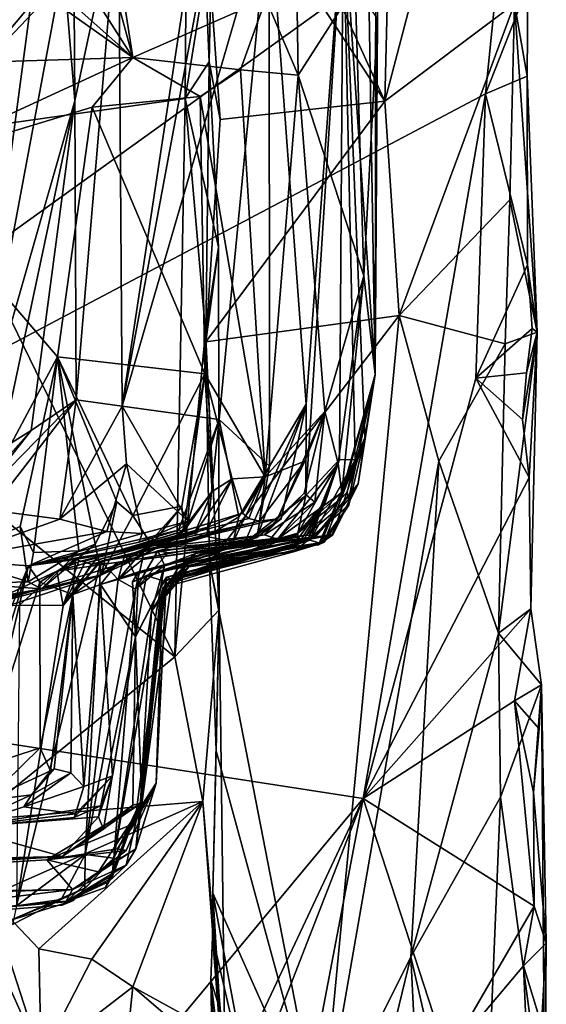
# Model space of a CAD drawing. Units: metres. Extents: x 25.96 to 29.04, y -0.99 to 4.09.
# Drawn here: x 28.68 to 29.01, y -0.64 to -0.03 of the extents above; entities that cross this region are included whole.
import ezdxf

# ---------------------------------------------------------------- set-up
doc = ezdxf.new("R2010")
doc.units = ezdxf.units.M

msp = doc.modelspace()

# ---------------------------------------------------------------- linework, layer by layer
at = {"layer": '1'}
for points in [[(28.00853, 0.81315, -1.52517), (28.31136, -0.42597, -1.509), (28.90894, 0.20537, -1.51931)], [(28.61832, -0.10462, -0.55863), (28.65163, 0.23121, -0.60586), (28.78364, 0.09249, -0.729)], [(28.90894, 0.20537, -1.51931), (28.31136, -0.42597, -1.509), (28.98236, 0.05663, -1.51399)], [(28.9062, -0.08317, -1.09536), (28.79096, 0.09264, -0.94991), (28.79145, 0.16909, -0.93865)], [(28.9062, -0.08317, -1.09536), (28.79145, 0.16909, -0.93865), (28.91194, 0.15228, -1.11856)], [(28.96241, 0.13148, -1.24453), (28.9062, -0.08317, -1.09536), (28.91194, 0.15228, -1.11856)], [(28.98658, -0.02288, -1.34614), (28.9062, -0.08317, -1.09536), (28.96241, 0.13148, -1.24453)], [(28.69768, 0.11429, 2.85711), (28.71396, -0.08294, 2.89765), (28.71311, 0.0349, 2.90055)], [(28.71396, -0.08294, 2.89765), (28.69768, 0.11429, 2.85711), (28.74109, 0.0441, 2.80541)], [(28.61832, -0.10462, -0.55863), (28.78364, 0.09249, -0.729), (28.78247, -0.08149, -0.72757)], [(28.78247, -0.08149, -0.72757), (28.78364, 0.09249, -0.729), (28.79891, 0.0211, -0.76653)], [(28.79096, 0.09264, -0.94991), (28.80403, -0.09451, -0.95567), (28.79729, -0.05887, -0.78794)], [(28.80403, -0.09451, -0.95567), (28.79096, 0.09264, -0.94991), (28.9062, -0.08317, -1.09536)], [(28.79096, 0.09264, -0.94991), (28.79729, -0.05887, -0.78794), (28.79891, 0.0211, -0.76653)], [(28.61832, 0.06074, 0.51585), (28.5668, 0.07331, 0.44048), (28.74994, -0.05614, 0.61936)], [(28.5668, 0.07331, 0.44048), (28.5774, -0.06146, 0.337), (28.74994, -0.05614, 0.61936)], [(28.61832, 0.06074, 0.51585), (28.74994, -0.05614, 0.61936), (28.66705, 0.07337, 0.62038)], [(28.71475, 0.07365, 0.72175), (28.66705, 0.07337, 0.62038), (28.74994, -0.05614, 0.61936)], [(28.71475, 0.07365, 0.72175), (28.74994, -0.05614, 0.61936), (28.72938, 0.07543, 0.76123)], [(28.72938, 0.07543, 0.76123), (28.74994, -0.05614, 0.61936), (28.8324, -0.01976, 0.89559)], [(28.64809, -0.31297, 3.06655), (28.65968, 0.06326, 3.05185), (28.69641, 0.05076, 2.9514)], [(28.98236, 0.05663, -1.51399), (28.31136, -0.42597, -1.509), (28.96864, -0.07864, -1.51529)], [(28.98236, 0.05663, -1.51399), (28.96864, -0.07864, -1.51529), (28.99497, -0.01196, -1.50211)], [(28.64809, -0.31297, 3.06655), (28.69641, 0.05076, 2.9514), (28.71311, 0.0349, 2.90055)], [(28.79274, 0.05322, 2.59343), (28.74332, -0.27245, 2.76948), (28.74109, 0.0441, 2.80541)], [(28.74332, -0.27245, 2.76948), (28.79274, 0.05322, 2.59343), (28.80322, 0.05043, 2.52968)], [(28.83451, 0.04081, 2.35029), (28.74332, -0.27245, 2.76948), (28.80322, 0.05043, 2.52968)], [(28.71487, -0.26858, 2.86441), (28.71396, -0.08294, 2.89765), (28.74109, 0.0441, 2.80541)], [(28.74332, -0.27245, 2.76948), (28.71487, -0.26858, 2.86441), (28.74109, 0.0441, 2.80541)], [(28.9003, -0.25286, 1.41564), (28.88039, 0.03682, 1.95194), (28.89525, 0.0479, 1.7054)], [(28.9003, -0.25286, 1.41564), (28.89525, 0.0479, 1.7054), (28.90071, 0.03103, 1.48527)], [(28.83451, 0.04081, 2.35029), (28.8035, -0.28063, 2.51409), (28.74332, -0.27245, 2.76948)], [(28.83467, -0.30961, 2.31672), (28.8035, -0.28063, 2.51409), (28.83451, 0.04081, 2.35029)], [(28.85736, -0.27113, 2.1374), (28.83467, -0.30961, 2.31672), (28.83451, 0.04081, 2.35029)], [(28.88039, 0.03682, 1.95194), (28.85736, -0.27113, 2.1374), (28.83451, 0.04081, 2.35029)], [(28.88039, 0.03682, 1.95194), (28.87806, -0.30558, 1.88786), (28.85717, -0.32792, 2.09929)], [(28.88039, 0.03682, 1.95194), (28.85717, -0.32792, 2.09929), (28.85736, -0.27113, 2.1374)], [(28.8879, -0.30572, 1.70204), (28.87806, -0.30558, 1.88786), (28.88039, 0.03682, 1.95194)], [(28.89388, -0.29205, 1.59522), (28.8879, -0.30572, 1.70204), (28.88039, 0.03682, 1.95194)], [(28.9003, -0.25286, 1.41564), (28.89388, -0.29205, 1.59522), (28.88039, 0.03682, 1.95194)], [(28.71396, -0.08294, 2.89765), (28.64809, -0.31297, 3.06655), (28.71311, 0.0349, 2.90055)], [(28.90162, -0.03195, 1.26782), (28.9003, -0.25286, 1.41564), (28.90071, 0.03103, 1.48527)], [(28.78247, -0.08149, -0.72757), (28.79891, 0.0211, -0.76653), (28.79729, -0.05887, -0.78794)], [(28.85131, 0.01448, 1.04074), (28.8324, -0.01976, 0.89559), (28.85244, -0.06713, 0.9409)], [(28.85131, 0.01448, 1.04074), (28.85244, -0.06713, 0.9409), (28.88793, -0.01179, 1.17461)], [(28.85244, -0.06713, 0.9409), (28.89323, -0.19163, 1.21993), (28.88793, -0.01179, 1.17461)], [(28.88793, -0.01179, 1.17461), (28.89323, -0.19163, 1.21993), (28.90162, -0.03195, 1.26782)], [(28.96864, -0.07864, -1.51529), (28.99453, -0.06771, -1.50015), (28.99497, -0.01196, -1.50211)], [(28.98658, -0.02288, -1.34614), (28.99497, -0.01196, -1.50211), (28.99453, -0.06771, -1.50015)], [(28.8324, -0.01976, 0.89559), (28.74994, -0.05614, 0.61936), (28.81677, -0.06388, 0.80054)], [(28.8324, -0.01976, 0.89559), (28.81677, -0.06388, 0.80054), (28.85244, -0.06713, 0.9409)], [(28.91506, -0.21629, -1.10474), (28.9062, -0.08317, -1.09536), (28.98658, -0.02288, -1.34614)], [(28.91506, -0.21629, -1.10474), (28.98658, -0.02288, -1.34614), (28.98388, -0.14438, -1.32647)], [(28.98658, -0.02288, -1.34614), (29.00076, -0.22659, -1.45825), (28.98388, -0.14438, -1.32647)], [(29.00076, -0.22659, -1.45825), (28.98658, -0.02288, -1.34614), (28.99453, -0.06771, -1.50015)], [(28.89323, -0.19163, 1.21993), (28.9003, -0.25286, 1.41564), (28.90162, -0.03195, 1.26782)], [(28.74994, -0.05614, 0.61936), (28.5774, -0.06146, 0.337), (28.60224, -0.12421, 0.33751)], [(28.74994, -0.05614, 0.61936), (28.60224, -0.12421, 0.33751), (28.72479, -0.08701, 0.55831)], [(28.74994, -0.05614, 0.61936), (28.72479, -0.08701, 0.55831), (28.79175, -0.0804, 0.7213)], [(28.74994, -0.05614, 0.61936), (28.79175, -0.0804, 0.7213), (28.81677, -0.06388, 0.80054)], [(28.8031, -0.17373, -0.78873), (28.78247, -0.08149, -0.72757), (28.79729, -0.05887, -0.78794)], [(28.79729, -0.05887, -0.78794), (28.80403, -0.09451, -0.95567), (28.79531, -0.23256, -0.9417)], [(28.79729, -0.05887, -0.78794), (28.79531, -0.23256, -0.9417), (28.8031, -0.17373, -0.78873)], [(28.79175, -0.0804, 0.7213), (28.83209, -0.31621, 0.93707), (28.81677, -0.06388, 0.80054)], [(28.81677, -0.06388, 0.80054), (28.83209, -0.31621, 0.93707), (28.85244, -0.06713, 0.9409)], [(28.83209, -0.31621, 0.93707), (28.86907, -0.27574, 1.1049), (28.85244, -0.06713, 0.9409)], [(28.86907, -0.27574, 1.1049), (28.89323, -0.19163, 1.21993), (28.85244, -0.06713, 0.9409)], [(28.96864, -0.07864, -1.51529), (28.99474, -0.18487, -1.50138), (28.99453, -0.06771, -1.50015)], [(29.00076, -0.22659, -1.45825), (28.99453, -0.06771, -1.50015), (28.99474, -0.18487, -1.50138)], [(28.31136, -0.42597, -1.509), (28.89289, -0.51584, -1.50864), (28.96864, -0.07864, -1.51529)], [(28.96864, -0.07864, -1.51529), (28.89289, -0.51584, -1.50864), (28.96259, -0.25503, -1.51294)], [(28.96864, -0.07864, -1.51529), (28.96259, -0.25503, -1.51294), (28.99474, -0.18487, -1.50138)], [(28.77591, -0.42796, -0.71012), (28.61832, -0.10462, -0.55863), (28.78247, -0.08149, -0.72757)], [(28.66807, -0.29935, 2.99248), (28.64809, -0.31297, 3.06655), (28.71396, -0.08294, 2.89765)], [(28.6869, -0.28752, 2.92831), (28.66807, -0.29935, 2.99248), (28.71396, -0.08294, 2.89765)], [(28.71487, -0.26858, 2.86441), (28.6869, -0.28752, 2.92831), (28.71396, -0.08294, 2.89765)], [(28.72479, -0.08701, 0.55831), (28.7945, -0.25248, 0.75104), (28.79175, -0.0804, 0.7213)], [(28.7951, -0.22617, -0.73741), (28.77591, -0.42796, -0.71012), (28.78247, -0.08149, -0.72757)], [(28.8031, -0.17373, -0.78873), (28.7951, -0.22617, -0.73741), (28.78247, -0.08149, -0.72757)], [(28.7945, -0.25248, 0.75104), (28.83209, -0.31621, 0.93707), (28.79175, -0.0804, 0.7213)], [(28.79531, -0.23256, -0.9417), (28.80403, -0.09451, -0.95567), (28.9062, -0.08317, -1.09536)], [(28.91506, -0.21629, -1.10474), (28.79531, -0.23256, -0.9417), (28.9062, -0.08317, -1.09536)], [(28.60224, -0.12421, 0.33751), (28.7032, -0.24188, 0.52191), (28.72479, -0.08701, 0.55831)], [(28.72479, -0.08701, 0.55831), (28.7032, -0.24188, 0.52191), (28.7945, -0.25248, 0.75104)], [(28.77591, -0.42796, -0.71012), (28.61092, -0.29514, -0.53646), (28.61832, -0.10462, -0.55863)], [(28.63687, -0.36624, 0.40698), (28.7032, -0.24188, 0.52191), (28.60224, -0.12421, 0.33751)], [(28.98091, -0.23372, -1.30281), (28.91506, -0.21629, -1.10474), (28.98388, -0.14438, -1.32647)], [(29.00076, -0.22659, -1.45825), (28.98091, -0.23372, -1.30281), (28.98388, -0.14438, -1.32647)], [(28.80352, -0.39886, -0.75969), (28.7951, -0.22617, -0.73741), (28.8031, -0.17373, -0.78873)], [(28.79531, -0.23256, -0.9417), (28.80352, -0.39886, -0.75969), (28.8031, -0.17373, -0.78873)], [(28.99474, -0.18487, -1.50138), (28.96259, -0.25503, -1.51294), (28.99766, -0.22423, -1.4964)], [(28.99766, -0.22423, -1.4964), (29.00076, -0.22659, -1.45825), (28.99474, -0.18487, -1.50138)], [(28.86907, -0.27574, 1.1049), (28.87737, -0.30796, 1.20586), (28.89323, -0.19163, 1.21993)], [(28.87737, -0.30796, 1.20586), (28.87948, -0.32605, 1.26956), (28.89323, -0.19163, 1.21993)], [(28.89323, -0.19163, 1.21993), (28.87948, -0.32605, 1.26956), (28.9003, -0.25286, 1.41564)], [(28.79758, -0.36976, -0.93722), (28.79531, -0.23256, -0.9417), (28.91506, -0.21629, -1.10474)], [(28.86675, -0.72552, -1.01831), (28.79758, -0.36976, -0.93722), (28.91506, -0.21629, -1.10474)], [(28.93983, -0.30653, -1.16045), (28.86675, -0.72552, -1.01831), (28.91506, -0.21629, -1.10474)], [(28.93983, -0.30653, -1.16045), (28.91506, -0.21629, -1.10474), (28.98091, -0.23372, -1.30281)], [(28.96259, -0.25503, -1.51294), (28.99408, -0.25171, -1.50085), (28.99766, -0.22423, -1.4964)], [(28.99408, -0.25171, -1.50085), (29.00076, -0.22659, -1.45825), (28.99766, -0.22423, -1.4964)], [(28.77591, -0.42796, -0.71012), (28.7951, -0.22617, -0.73741), (28.80352, -0.39886, -0.75969)], [(28.97672, -0.41337, -1.2777), (28.98091, -0.23372, -1.30281), (29.00076, -0.22659, -1.45825)], [(28.97672, -0.41337, -1.2777), (29.00076, -0.22659, -1.45825), (28.99677, -0.39827, -1.49768)], [(28.99167, -0.28074, -1.50645), (28.9958, -0.31672, -1.50047), (29.00076, -0.22659, -1.45825)], [(28.99167, -0.28074, -1.50645), (29.00076, -0.22659, -1.45825), (28.99408, -0.25171, -1.50085)], [(29.00076, -0.22659, -1.45825), (28.9958, -0.31672, -1.50047), (28.99677, -0.39827, -1.49768)], [(28.80352, -0.39886, -0.75969), (28.79531, -0.23256, -0.9417), (28.79758, -0.36976, -0.93722)], [(28.93983, -0.30653, -1.16045), (28.98091, -0.23372, -1.30281), (28.97672, -0.41337, -1.2777)], [(28.7032, -0.24188, 0.52191), (28.63687, -0.36624, 0.40698), (28.67996, -0.34707, 0.48782)], [(28.7032, -0.24188, 0.52191), (28.67996, -0.34707, 0.48782), (28.68836, -0.36322, 0.51804)], [(28.7032, -0.24188, 0.52191), (28.68836, -0.36322, 0.51804), (28.71638, -0.36219, 0.58376)], [(28.7032, -0.24188, 0.52191), (28.71638, -0.36219, 0.58376), (28.72662, -0.35798, 0.60299)], [(28.7032, -0.24188, 0.52191), (28.72662, -0.35798, 0.60299), (28.74006, -0.3318, 0.62227)], [(28.7032, -0.24188, 0.52191), (28.74006, -0.3318, 0.62227), (28.74999, -0.34019, 0.65381)], [(28.7032, -0.24188, 0.52191), (28.74999, -0.34019, 0.65381), (28.7945, -0.25248, 0.75104)], [(28.74999, -0.34019, 0.65381), (28.78035, -0.33449, 0.75528), (28.7945, -0.25248, 0.75104)], [(28.78035, -0.33449, 0.75528), (28.78157, -0.35007, 0.7974), (28.7945, -0.25248, 0.75104)], [(28.7945, -0.25248, 0.75104), (28.78157, -0.35007, 0.7974), (28.79908, -0.32537, 0.81742)], [(28.7945, -0.25248, 0.75104), (28.79908, -0.32537, 0.81742), (28.81152, -0.3175, 0.85414)], [(28.7945, -0.25248, 0.75104), (28.81152, -0.3175, 0.85414), (28.83209, -0.31621, 0.93707)], [(28.87936, -0.32964, 1.30871), (28.8829, -0.32573, 1.34763), (28.9003, -0.25286, 1.41564)], [(28.87948, -0.32605, 1.26956), (28.87936, -0.32964, 1.30871), (28.9003, -0.25286, 1.41564)], [(28.8829, -0.32573, 1.34763), (28.88366, -0.33063, 1.37242), (28.9003, -0.25286, 1.41564)], [(28.9003, -0.25286, 1.41564), (28.88366, -0.33063, 1.37242), (28.88961, -0.32063, 1.41979)], [(28.89388, -0.29205, 1.59522), (28.9003, -0.25286, 1.41564), (28.88961, -0.32063, 1.41979)], [(28.96259, -0.25503, -1.51294), (28.89289, -0.51584, -1.50864), (28.9958, -0.31672, -1.50047)], [(28.96259, -0.25503, -1.51294), (28.99167, -0.28074, -1.50645), (28.99408, -0.25171, -1.50085)], [(28.96259, -0.25503, -1.51294), (28.9958, -0.31672, -1.50047), (28.99167, -0.28074, -1.50645)], [(28.66183, -0.33705, 2.84438), (28.64839, -0.33645, 2.90848), (28.71487, -0.26858, 2.86441)], [(28.64839, -0.33645, 2.90848), (28.6869, -0.28752, 2.92831), (28.71487, -0.26858, 2.86441)], [(28.66183, -0.33705, 2.84438), (28.71487, -0.26858, 2.86441), (28.70461, -0.34266, 2.76098)], [(28.70461, -0.34266, 2.76098), (28.71487, -0.26858, 2.86441), (28.74332, -0.27245, 2.76948)], [(28.70461, -0.34266, 2.76098), (28.74332, -0.27245, 2.76948), (28.7461, -0.30821, 2.73275)], [(28.78427, -0.34376, 2.55446), (28.7461, -0.30821, 2.73275), (28.74332, -0.27245, 2.76948)], [(28.78427, -0.34376, 2.55446), (28.74332, -0.27245, 2.76948), (28.8035, -0.28063, 2.51409)], [(28.8191, -0.35725, 2.19273), (28.84198, -0.34238, 2.18407), (28.85736, -0.27113, 2.1374)], [(28.85717, -0.32792, 2.09929), (28.8191, -0.35725, 2.19273), (28.85736, -0.27113, 2.1374)], [(28.82684, -0.35397, 2.26428), (28.83467, -0.30961, 2.31672), (28.85736, -0.27113, 2.1374)], [(28.84198, -0.34238, 2.18407), (28.82684, -0.35397, 2.26428), (28.85736, -0.27113, 2.1374)], [(28.77835, -0.34943, 2.54639), (28.78427, -0.34376, 2.55446), (28.8035, -0.28063, 2.51409)], [(28.79583, -0.35324, 2.44593), (28.77835, -0.34943, 2.54639), (28.8035, -0.28063, 2.51409)], [(28.79583, -0.35324, 2.44593), (28.8035, -0.28063, 2.51409), (28.81569, -0.34122, 2.37516)], [(28.8035, -0.28063, 2.51409), (28.83467, -0.30961, 2.31672), (28.81569, -0.34122, 2.37516)], [(28.83209, -0.31621, 0.93707), (28.85661, -0.3066, 1.06243), (28.86907, -0.27574, 1.1049)], [(28.83971, -0.34234, 1.10082), (28.85628, -0.32639, 1.11946), (28.86907, -0.27574, 1.1049)], [(28.85661, -0.3066, 1.06243), (28.83971, -0.34234, 1.10082), (28.86907, -0.27574, 1.1049)], [(28.85628, -0.32639, 1.11946), (28.86283, -0.33203, 1.17989), (28.86907, -0.27574, 1.1049)], [(28.86907, -0.27574, 1.1049), (28.86283, -0.33203, 1.17989), (28.87737, -0.30796, 1.20586)], [(28.64839, -0.33645, 2.90848), (28.6466, -0.3329, 2.99864), (28.6869, -0.28752, 2.92831)], [(28.6466, -0.3329, 2.99864), (28.66807, -0.29935, 2.99248), (28.6869, -0.28752, 2.92831)], [(28.86508, -0.35858, 1.56675), (28.86867, -0.35682, 1.60245), (28.89388, -0.29205, 1.59522)], [(28.874, -0.35232, 1.51947), (28.86508, -0.35858, 1.56675), (28.89388, -0.29205, 1.59522)], [(28.89388, -0.29205, 1.59522), (28.86867, -0.35682, 1.60245), (28.88397, -0.33383, 1.63972)], [(28.874, -0.35232, 1.51947), (28.89388, -0.29205, 1.59522), (28.88961, -0.32063, 1.41979)], [(28.89388, -0.29205, 1.59522), (28.88397, -0.33383, 1.63972), (28.8879, -0.30572, 1.70204)], [(28.65161, -0.52934, -0.58392), (28.61092, -0.29514, -0.53646), (28.77591, -0.42796, -0.71012)], [(28.73382, -0.35014, 2.6994), (28.70461, -0.34266, 2.76098), (28.7461, -0.30821, 2.73275)], [(28.75564, -0.35152, 2.62989), (28.73382, -0.35014, 2.6994), (28.7461, -0.30821, 2.73275)], [(28.75564, -0.35152, 2.62989), (28.7461, -0.30821, 2.73275), (28.78427, -0.34376, 2.55446)], [(28.82684, -0.35397, 2.26428), (28.8122, -0.35667, 2.32689), (28.83467, -0.30961, 2.31672)], [(28.83467, -0.30961, 2.31672), (28.8122, -0.35667, 2.32689), (28.81569, -0.34122, 2.37516)], [(28.82843, -0.34391, 1.04888), (28.83971, -0.34234, 1.10082), (28.85661, -0.3066, 1.06243)], [(28.83209, -0.31621, 0.93707), (28.82843, -0.34391, 1.04888), (28.85661, -0.3066, 1.06243)], [(28.86283, -0.33203, 1.17989), (28.83968, -0.35494, 1.21658), (28.87737, -0.30796, 1.20586)], [(28.83968, -0.35494, 1.21658), (28.87948, -0.32605, 1.26956), (28.87737, -0.30796, 1.20586)], [(28.86949, -0.3317, 1.92069), (28.85222, -0.35125, 2.03156), (28.87806, -0.30558, 1.88786)], [(28.87806, -0.30558, 1.88786), (28.85222, -0.35125, 2.03156), (28.85717, -0.32792, 2.09929)], [(28.85987, -0.35565, 1.83335), (28.85809, -0.35615, 1.86109), (28.87806, -0.30558, 1.88786)], [(28.85809, -0.35615, 1.86109), (28.86949, -0.3317, 1.92069), (28.87806, -0.30558, 1.88786)], [(28.85987, -0.35565, 1.83335), (28.87806, -0.30558, 1.88786), (28.8879, -0.30572, 1.70204)], [(28.86656, -0.35775, 1.69629), (28.85987, -0.35565, 1.83335), (28.8879, -0.30572, 1.70204)], [(28.88397, -0.33383, 1.63972), (28.86656, -0.35775, 1.69629), (28.8879, -0.30572, 1.70204)], [(28.92232, -0.61409, -1.11036), (28.86675, -0.72552, -1.01831), (28.93983, -0.30653, -1.16045)], [(28.92232, -0.61409, -1.11036), (28.93983, -0.30653, -1.16045), (28.97672, -0.41337, -1.2777)], [(28.78821, -0.35145, 0.86236), (28.79699, -0.34731, 0.89879), (28.81152, -0.3175, 0.85414)], [(28.79908, -0.32537, 0.81742), (28.78821, -0.35145, 0.86236), (28.81152, -0.3175, 0.85414)], [(28.81152, -0.3175, 0.85414), (28.79699, -0.34731, 0.89879), (28.81791, -0.33881, 0.95266)], [(28.81152, -0.3175, 0.85414), (28.81791, -0.33881, 0.95266), (28.83209, -0.31621, 0.93707)], [(28.81791, -0.33881, 0.95266), (28.82181, -0.3421, 1.01224), (28.83209, -0.31621, 0.93707)], [(28.82181, -0.3421, 1.01224), (28.82843, -0.34391, 1.04888), (28.83209, -0.31621, 0.93707)], [(28.9958, -0.31672, -1.50047), (28.89289, -0.51584, -1.50864), (28.99677, -0.39827, -1.49768)], [(28.86344, -0.35339, 1.39454), (28.8624, -0.35378, 1.40513), (28.88961, -0.32063, 1.41979)], [(28.8624, -0.35378, 1.40513), (28.87345, -0.35209, 1.48008), (28.88961, -0.32063, 1.41979)], [(28.88366, -0.33063, 1.37242), (28.86344, -0.35339, 1.39454), (28.88961, -0.32063, 1.41979)], [(28.87345, -0.35209, 1.48008), (28.874, -0.35232, 1.51947), (28.88961, -0.32063, 1.41979)], [(28.78157, -0.35007, 0.7974), (28.77692, -0.35421, 0.83326), (28.79908, -0.32537, 0.81742)], [(28.77692, -0.35421, 0.83326), (28.78821, -0.35145, 0.86236), (28.79908, -0.32537, 0.81742)], [(28.83091, -0.36006, 2.11413), (28.8191, -0.35725, 2.19273), (28.85717, -0.32792, 2.09929)], [(28.85222, -0.35125, 2.03156), (28.83091, -0.36006, 2.11413), (28.85717, -0.32792, 2.09929)], [(28.83971, -0.34234, 1.10082), (28.8315, -0.35228, 1.1501), (28.85628, -0.32639, 1.11946)], [(28.85628, -0.32639, 1.11946), (28.8315, -0.35228, 1.1501), (28.86283, -0.33203, 1.17989)], [(28.83968, -0.35494, 1.21658), (28.84808, -0.3545, 1.28027), (28.87948, -0.32605, 1.26956)], [(28.87948, -0.32605, 1.26956), (28.84808, -0.3545, 1.28027), (28.87936, -0.32964, 1.30871)], [(28.84808, -0.3545, 1.28027), (28.85743, -0.35247, 1.35259), (28.87936, -0.32964, 1.30871)], [(28.85743, -0.35247, 1.35259), (28.88366, -0.33063, 1.37242), (28.8829, -0.32573, 1.34763)], [(28.87936, -0.32964, 1.30871), (28.85743, -0.35247, 1.35259), (28.8829, -0.32573, 1.34763)], [(28.72662, -0.35798, 0.60299), (28.73051, -0.3772, 0.67917), (28.74006, -0.3318, 0.62227)], [(28.74006, -0.3318, 0.62227), (28.73051, -0.3772, 0.67917), (28.74999, -0.34019, 0.65381)], [(28.74999, -0.34019, 0.65381), (28.76153, -0.35859, 0.72644), (28.78035, -0.33449, 0.75528)], [(28.76153, -0.35859, 0.72644), (28.75072, -0.36789, 0.76463), (28.78035, -0.33449, 0.75528)], [(28.75072, -0.36789, 0.76463), (28.78157, -0.35007, 0.7974), (28.78035, -0.33449, 0.75528)], [(28.8315, -0.35228, 1.1501), (28.83968, -0.35494, 1.21658), (28.86283, -0.33203, 1.17989)], [(28.85543, -0.35634, 1.90255), (28.84787, -0.36087, 1.92537), (28.86949, -0.3317, 1.92069)], [(28.84787, -0.36087, 1.92537), (28.85148, -0.35971, 1.9438), (28.86949, -0.3317, 1.92069)], [(28.88397, -0.33383, 1.63972), (28.85026, -0.36254, 1.63092), (28.86656, -0.35775, 1.69629)], [(28.86867, -0.35682, 1.60245), (28.85026, -0.36254, 1.63092), (28.88397, -0.33383, 1.63972)], [(28.85148, -0.35971, 1.9438), (28.85222, -0.35125, 2.03156), (28.86949, -0.3317, 1.92069)], [(28.85809, -0.35615, 1.86109), (28.85543, -0.35634, 1.90255), (28.86949, -0.3317, 1.92069)], [(28.85743, -0.35247, 1.35259), (28.86344, -0.35339, 1.39454), (28.88366, -0.33063, 1.37242)], [(28.63379, -0.36786, 2.78117), (28.66183, -0.33705, 2.84438), (28.70461, -0.34266, 2.76098)], [(28.72069, -0.36835, 0.97922), (28.72795, -0.36598, 1.00638), (28.81791, -0.33881, 0.95266)], [(28.72069, -0.36835, 0.97922), (28.81791, -0.33881, 0.95266), (28.79699, -0.34731, 0.89879)], [(28.81791, -0.33881, 0.95266), (28.72795, -0.36598, 1.00638), (28.82181, -0.3421, 1.01224)], [(28.72795, -0.36598, 1.00638), (28.82843, -0.34391, 1.04888), (28.82181, -0.3421, 1.01224)], [(28.73051, -0.3772, 0.67917), (28.76153, -0.35859, 0.72644), (28.74999, -0.34019, 0.65381)], [(28.8122, -0.35667, 2.32689), (28.79583, -0.35324, 2.44593), (28.81569, -0.34122, 2.37516)], [(28.73382, -0.35014, 2.6994), (28.63379, -0.36786, 2.78117), (28.70461, -0.34266, 2.76098)], [(28.63687, -0.36624, 0.40698), (28.68506, -0.38148, 0.5365), (28.67996, -0.34707, 0.48782)], [(28.67996, -0.34707, 0.48782), (28.68506, -0.38148, 0.5365), (28.68836, -0.36322, 0.51804)], [(28.78821, -0.35145, 0.86236), (28.71631, -0.36898, 0.9345), (28.79699, -0.34731, 0.89879)], [(28.79699, -0.34731, 0.89879), (28.71631, -0.36898, 0.9345), (28.72069, -0.36835, 0.97922)], [(28.72795, -0.36598, 1.00638), (28.72926, -0.36909, 1.04958), (28.82843, -0.34391, 1.04888)], [(28.72926, -0.36909, 1.04958), (28.73016, -0.3686, 1.07882), (28.82843, -0.34391, 1.04888)], [(28.82843, -0.34391, 1.04888), (28.73016, -0.3686, 1.07882), (28.83971, -0.34234, 1.10082)], [(28.73016, -0.3686, 1.07882), (28.8315, -0.35228, 1.1501), (28.83971, -0.34234, 1.10082)], [(28.75377, -0.35677, 2.58214), (28.75564, -0.35152, 2.62989), (28.78427, -0.34376, 2.55446)], [(28.77835, -0.34943, 2.54639), (28.75377, -0.35677, 2.58214), (28.78427, -0.34376, 2.55446)], [(28.8191, -0.35725, 2.19273), (28.82684, -0.35397, 2.26428), (28.84198, -0.34238, 2.18407)], [(28.73382, -0.35014, 2.6994), (28.68511, -0.37158, 2.57534), (28.63379, -0.36786, 2.78117)], [(28.68511, -0.37158, 2.57534), (28.75377, -0.35677, 2.58214), (28.77835, -0.34943, 2.54639)], [(28.79583, -0.35324, 2.44593), (28.68511, -0.37158, 2.57534), (28.77835, -0.34943, 2.54639)], [(28.68511, -0.37158, 2.57534), (28.73382, -0.35014, 2.6994), (28.75564, -0.35152, 2.62989)], [(28.68511, -0.37158, 2.57534), (28.75564, -0.35152, 2.62989), (28.75377, -0.35677, 2.58214)], [(28.7143, -0.3676, 2.47956), (28.68511, -0.37158, 2.57534), (28.79583, -0.35324, 2.44593)], [(28.7028, -0.37475, 0.86024), (28.71631, -0.36898, 0.9345), (28.78821, -0.35145, 0.86236)], [(28.7028, -0.37475, 0.86024), (28.78821, -0.35145, 0.86236), (28.77692, -0.35421, 0.83326)], [(28.75072, -0.36789, 0.76463), (28.7028, -0.37475, 0.86024), (28.77692, -0.35421, 0.83326)], [(28.72408, -0.37052, 2.39294), (28.7143, -0.3676, 2.47956), (28.79583, -0.35324, 2.44593)], [(28.74055, -0.36965, 2.30508), (28.72408, -0.37052, 2.39294), (28.79583, -0.35324, 2.44593)], [(28.72983, -0.38305, 2.27673), (28.74055, -0.36965, 2.30508), (28.82684, -0.35397, 2.26428)], [(28.8191, -0.35725, 2.19273), (28.72983, -0.38305, 2.27673), (28.82684, -0.35397, 2.26428)], [(28.73016, -0.3686, 1.07882), (28.74455, -0.36613, 1.12785), (28.8315, -0.35228, 1.1501)], [(28.8122, -0.35667, 2.32689), (28.74055, -0.36965, 2.30508), (28.79583, -0.35324, 2.44593)], [(28.82684, -0.35397, 2.26428), (28.74055, -0.36965, 2.30508), (28.8122, -0.35667, 2.32689)], [(28.74455, -0.36613, 1.12785), (28.75695, -0.36089, 1.15863), (28.8315, -0.35228, 1.1501)], [(28.75072, -0.36789, 0.76463), (28.77692, -0.35421, 0.83326), (28.78157, -0.35007, 0.7974)], [(28.75695, -0.36089, 1.15863), (28.83968, -0.35494, 1.21658), (28.8315, -0.35228, 1.1501)], [(28.76906, -0.38096, 2.05335), (28.75832, -0.37758, 2.11912), (28.85222, -0.35125, 2.03156)], [(28.75832, -0.37758, 2.11912), (28.83091, -0.36006, 2.11413), (28.85222, -0.35125, 2.03156)], [(28.76539, -0.36225, 1.3005), (28.76952, -0.37116, 1.36811), (28.85743, -0.35247, 1.35259)], [(28.84808, -0.3545, 1.28027), (28.76539, -0.36225, 1.3005), (28.85743, -0.35247, 1.35259)], [(28.85148, -0.35971, 1.9438), (28.76906, -0.38096, 2.05335), (28.85222, -0.35125, 2.03156)], [(28.76952, -0.37116, 1.36811), (28.78882, -0.36396, 1.38435), (28.85743, -0.35247, 1.35259)], [(28.78882, -0.36396, 1.38435), (28.77792, -0.37315, 1.44757), (28.8624, -0.35378, 1.40513)], [(28.77792, -0.37315, 1.44757), (28.78415, -0.36943, 1.51023), (28.8624, -0.35378, 1.40513)], [(28.87345, -0.35209, 1.48008), (28.78415, -0.36943, 1.51023), (28.874, -0.35232, 1.51947)], [(28.78415, -0.36943, 1.51023), (28.87345, -0.35209, 1.48008), (28.8624, -0.35378, 1.40513)], [(28.78415, -0.36943, 1.51023), (28.86508, -0.35858, 1.56675), (28.874, -0.35232, 1.51947)], [(28.85743, -0.35247, 1.35259), (28.78882, -0.36396, 1.38435), (28.86344, -0.35339, 1.39454)], [(28.86344, -0.35339, 1.39454), (28.78882, -0.36396, 1.38435), (28.8624, -0.35378, 1.40513)], [(28.69329, -0.38574, 0.61001), (28.73051, -0.3772, 0.67917), (28.72662, -0.35798, 0.60299)], [(28.71638, -0.36219, 0.58376), (28.69329, -0.38574, 0.61001), (28.72662, -0.35798, 0.60299)], [(28.72983, -0.38305, 2.27673), (28.8191, -0.35725, 2.19273), (28.75349, -0.37517, 2.1832)], [(28.73051, -0.3772, 0.67917), (28.75072, -0.36789, 0.76463), (28.76153, -0.35859, 0.72644)], [(28.75832, -0.37758, 2.11912), (28.74969, -0.38151, 2.167), (28.8191, -0.35725, 2.19273)], [(28.74969, -0.38151, 2.167), (28.75349, -0.37517, 2.1832), (28.8191, -0.35725, 2.19273)], [(28.75602, -0.36766, 1.22803), (28.77185, -0.36339, 1.25717), (28.84808, -0.3545, 1.28027)], [(28.75602, -0.36766, 1.22803), (28.84808, -0.3545, 1.28027), (28.83968, -0.35494, 1.21658)], [(28.75695, -0.36089, 1.15863), (28.75602, -0.36766, 1.22803), (28.83968, -0.35494, 1.21658)], [(28.75832, -0.37758, 2.11912), (28.8191, -0.35725, 2.19273), (28.83091, -0.36006, 2.11413)], [(28.84808, -0.3545, 1.28027), (28.77185, -0.36339, 1.25717), (28.76539, -0.36225, 1.3005)], [(28.85148, -0.35971, 1.9438), (28.77085, -0.37845, 1.96675), (28.76906, -0.38096, 2.05335)], [(28.7752, -0.38019, 1.83902), (28.77085, -0.37845, 1.96675), (28.85987, -0.35565, 1.83335)], [(28.85987, -0.35565, 1.83335), (28.77085, -0.37845, 1.96675), (28.85809, -0.35615, 1.86109)], [(28.77085, -0.37845, 1.96675), (28.85543, -0.35634, 1.90255), (28.85809, -0.35615, 1.86109)], [(28.77085, -0.37845, 1.96675), (28.84787, -0.36087, 1.92537), (28.85543, -0.35634, 1.90255)], [(28.77085, -0.37845, 1.96675), (28.85148, -0.35971, 1.9438), (28.84787, -0.36087, 1.92537)], [(28.77525, -0.38187, 1.81216), (28.7752, -0.38019, 1.83902), (28.85987, -0.35565, 1.83335)], [(28.78112, -0.37743, 1.79307), (28.77525, -0.38187, 1.81216), (28.85987, -0.35565, 1.83335)], [(28.77536, -0.37993, 1.74493), (28.78112, -0.37743, 1.79307), (28.85987, -0.35565, 1.83335)], [(28.77536, -0.37993, 1.74493), (28.85987, -0.35565, 1.83335), (28.86656, -0.35775, 1.69629)], [(28.78465, -0.37224, 1.68585), (28.77536, -0.37993, 1.74493), (28.86656, -0.35775, 1.69629)], [(28.78415, -0.36943, 1.51023), (28.85026, -0.36254, 1.63092), (28.86867, -0.35682, 1.60245)], [(28.86508, -0.35858, 1.56675), (28.78415, -0.36943, 1.51023), (28.86867, -0.35682, 1.60245)], [(28.85026, -0.36254, 1.63092), (28.78465, -0.37224, 1.68585), (28.86656, -0.35775, 1.69629)], [(28.63687, -0.36624, 0.40698), (28.6485, -0.38253, 0.4469), (28.68506, -0.38148, 0.5365)], [(28.68836, -0.36322, 0.51804), (28.68506, -0.38148, 0.5365), (28.71638, -0.36219, 0.58376)], [(28.69329, -0.38574, 0.61001), (28.71638, -0.36219, 0.58376), (28.68506, -0.38148, 0.5365)], [(28.72069, -0.36835, 0.97922), (28.70681, -0.39611, 0.99007), (28.72795, -0.36598, 1.00638)], [(28.72795, -0.36598, 1.00638), (28.70681, -0.39611, 0.99007), (28.72926, -0.36909, 1.04958)], [(28.73016, -0.3686, 1.07882), (28.74081, -0.38001, 1.18564), (28.74455, -0.36613, 1.12785)], [(28.74455, -0.36613, 1.12785), (28.74081, -0.38001, 1.18564), (28.75695, -0.36089, 1.15863)], [(28.75695, -0.36089, 1.15863), (28.74081, -0.38001, 1.18564), (28.75602, -0.36766, 1.22803)], [(28.77185, -0.36339, 1.25717), (28.75168, -0.38608, 1.25535), (28.76539, -0.36225, 1.3005)], [(28.75168, -0.38608, 1.25535), (28.76952, -0.37116, 1.36811), (28.76539, -0.36225, 1.3005)], [(28.75602, -0.36766, 1.22803), (28.75168, -0.38608, 1.25535), (28.77185, -0.36339, 1.25717)], [(28.76952, -0.37116, 1.36811), (28.76145, -0.39959, 1.39449), (28.78882, -0.36396, 1.38435)], [(28.76145, -0.39959, 1.39449), (28.77792, -0.37315, 1.44757), (28.78882, -0.36396, 1.38435)], [(28.78415, -0.36943, 1.51023), (28.77002, -0.38465, 1.6429), (28.85026, -0.36254, 1.63092)], [(28.85026, -0.36254, 1.63092), (28.77002, -0.38465, 1.6429), (28.78465, -0.37224, 1.68585)], [(28.63379, -0.36786, 2.78117), (28.68511, -0.37158, 2.57534), (28.63884, -0.48238, 2.72834)], [(28.68511, -0.37158, 2.57534), (28.64705, -0.49441, 2.67609), (28.63884, -0.48238, 2.72834)], [(28.65581, -0.49637, 2.62995), (28.64705, -0.49441, 2.67609), (28.68511, -0.37158, 2.57534)], [(28.65566, -0.39704, 0.72649), (28.7028, -0.37475, 0.86024), (28.75072, -0.36789, 0.76463)], [(28.73051, -0.3772, 0.67917), (28.65566, -0.39704, 0.72649), (28.75072, -0.36789, 0.76463)], [(28.65581, -0.49637, 2.62995), (28.68511, -0.37158, 2.57534), (28.69226, -0.38168, 2.51473)], [(28.70681, -0.39611, 0.99007), (28.67775, -0.58244, 0.97323), (28.73016, -0.3686, 1.07882)], [(28.67775, -0.58244, 0.97323), (28.72045, -0.5507, 1.14351), (28.73016, -0.3686, 1.07882)], [(28.69226, -0.38168, 2.51473), (28.68511, -0.37158, 2.57534), (28.7143, -0.3676, 2.47956)], [(28.69226, -0.38168, 2.51473), (28.7143, -0.3676, 2.47956), (28.71269, -0.38938, 2.3953)], [(28.7028, -0.37475, 0.86024), (28.70681, -0.39611, 0.99007), (28.71631, -0.36898, 0.9345)], [(28.71631, -0.36898, 0.9345), (28.70681, -0.39611, 0.99007), (28.72069, -0.36835, 0.97922)], [(28.70681, -0.39611, 0.99007), (28.73016, -0.3686, 1.07882), (28.72926, -0.36909, 1.04958)], [(28.71269, -0.38938, 2.3953), (28.7143, -0.3676, 2.47956), (28.72408, -0.37052, 2.39294)], [(28.72983, -0.38305, 2.27673), (28.71269, -0.38938, 2.3953), (28.74055, -0.36965, 2.30508)], [(28.74055, -0.36965, 2.30508), (28.71269, -0.38938, 2.3953), (28.72408, -0.37052, 2.39294)], [(28.73016, -0.3686, 1.07882), (28.72045, -0.5507, 1.14351), (28.74081, -0.38001, 1.18564)], [(28.75168, -0.38608, 1.25535), (28.73806, -0.55288, 1.27816), (28.76952, -0.37116, 1.36811)], [(28.76952, -0.37116, 1.36811), (28.73806, -0.55288, 1.27816), (28.76145, -0.39959, 1.39449)], [(28.74081, -0.38001, 1.18564), (28.75168, -0.38608, 1.25535), (28.75602, -0.36766, 1.22803)], [(28.76674, -0.39277, 1.4503), (28.76855, -0.38511, 1.52773), (28.78415, -0.36943, 1.51023)], [(28.76674, -0.39277, 1.4503), (28.78415, -0.36943, 1.51023), (28.77792, -0.37315, 1.44757)], [(28.77002, -0.38465, 1.6429), (28.76807, -0.39279, 1.78143), (28.78465, -0.37224, 1.68585)], [(28.76807, -0.39279, 1.78143), (28.77536, -0.37993, 1.74493), (28.78465, -0.37224, 1.68585)], [(28.76855, -0.38511, 1.52773), (28.774, -0.3816, 1.57555), (28.78415, -0.36943, 1.51023)], [(28.774, -0.3816, 1.57555), (28.77002, -0.38465, 1.6429), (28.78415, -0.36943, 1.51023)], [(28.80352, -0.39886, -0.75969), (28.79758, -0.36976, -0.93722), (28.80168, -0.48635, -0.94656)], [(28.86675, -0.72552, -1.01831), (28.80168, -0.48635, -0.94656), (28.79758, -0.36976, -0.93722)], [(28.63606, -0.39951, 0.65317), (28.63773, -0.40798, 0.69582), (28.73051, -0.3772, 0.67917)], [(28.63606, -0.39951, 0.65317), (28.73051, -0.3772, 0.67917), (28.69329, -0.38574, 0.61001)], [(28.63773, -0.40798, 0.69582), (28.65566, -0.39704, 0.72649), (28.73051, -0.3772, 0.67917)], [(28.65566, -0.39704, 0.72649), (28.67954, -0.39599, 0.84182), (28.7028, -0.37475, 0.86024)], [(28.67954, -0.39599, 0.84182), (28.70681, -0.39611, 0.99007), (28.7028, -0.37475, 0.86024)], [(28.72983, -0.38305, 2.27673), (28.75349, -0.37517, 2.1832), (28.75164, -0.41564, 2.1234)], [(28.75164, -0.41564, 2.1234), (28.75349, -0.37517, 2.1832), (28.74969, -0.38151, 2.167)], [(28.75164, -0.41564, 2.1234), (28.74969, -0.38151, 2.167), (28.75832, -0.37758, 2.11912)], [(28.75119, -0.53127, 1.90598), (28.75545, -0.51863, 1.93013), (28.77085, -0.37845, 1.96675)], [(28.76445, -0.50632, 1.79195), (28.75119, -0.53127, 1.90598), (28.77085, -0.37845, 1.96675)], [(28.75164, -0.41564, 2.1234), (28.75832, -0.37758, 2.11912), (28.76906, -0.38096, 2.05335)], [(28.77085, -0.37845, 1.96675), (28.75545, -0.51863, 1.93013), (28.75164, -0.41564, 2.1234)], [(28.75164, -0.41564, 2.1234), (28.76906, -0.38096, 2.05335), (28.77085, -0.37845, 1.96675)], [(28.76145, -0.39959, 1.39449), (28.76674, -0.39277, 1.4503), (28.77792, -0.37315, 1.44757)], [(28.76445, -0.50632, 1.79195), (28.77085, -0.37845, 1.96675), (28.76807, -0.39279, 1.78143)], [(28.78112, -0.37743, 1.79307), (28.76807, -0.39279, 1.78143), (28.77525, -0.38187, 1.81216)], [(28.76807, -0.39279, 1.78143), (28.78112, -0.37743, 1.79307), (28.77536, -0.37993, 1.74493)], [(28.76807, -0.39279, 1.78143), (28.77085, -0.37845, 1.96675), (28.7752, -0.38019, 1.83902)], [(28.60793, -0.40114, 0.39938), (28.69329, -0.38574, 0.61001), (28.6485, -0.38253, 0.4469)], [(28.6485, -0.38253, 0.4469), (28.69329, -0.38574, 0.61001), (28.68506, -0.38148, 0.5365)], [(28.69241, -0.48445, 2.49395), (28.65581, -0.49637, 2.62995), (28.69226, -0.38168, 2.51473)], [(28.69241, -0.48445, 2.49395), (28.69226, -0.38168, 2.51473), (28.71269, -0.38938, 2.3953)], [(28.72983, -0.38305, 2.27673), (28.71944, -0.50853, 2.30561), (28.71269, -0.38938, 2.3953)], [(28.71944, -0.50853, 2.30561), (28.72983, -0.38305, 2.27673), (28.73723, -0.50174, 2.18948)], [(28.74081, -0.38001, 1.18564), (28.72045, -0.5507, 1.14351), (28.75168, -0.38608, 1.25535)], [(28.75164, -0.41564, 2.1234), (28.73723, -0.50174, 2.18948), (28.72983, -0.38305, 2.27673)], [(28.76855, -0.38511, 1.52773), (28.75175, -0.54705, 1.71839), (28.774, -0.3816, 1.57555)], [(28.774, -0.3816, 1.57555), (28.75175, -0.54705, 1.71839), (28.77002, -0.38465, 1.6429)], [(28.77002, -0.38465, 1.6429), (28.75175, -0.54705, 1.71839), (28.76807, -0.39279, 1.78143)], [(28.76807, -0.39279, 1.78143), (28.7752, -0.38019, 1.83902), (28.77525, -0.38187, 1.81216)], [(28.60793, -0.40114, 0.39938), (28.57724, -0.40686, 0.49761), (28.69329, -0.38574, 0.61001)], [(28.57724, -0.40686, 0.49761), (28.60602, -0.40339, 0.6037), (28.69329, -0.38574, 0.61001)], [(28.60602, -0.40339, 0.6037), (28.63606, -0.39951, 0.65317), (28.69329, -0.38574, 0.61001)], [(28.69877, -0.49865, 2.43778), (28.69241, -0.48445, 2.49395), (28.71269, -0.38938, 2.3953)], [(28.70111, -0.49741, 2.42156), (28.69877, -0.49865, 2.43778), (28.71269, -0.38938, 2.3953)], [(28.70111, -0.49741, 2.42156), (28.71269, -0.38938, 2.3953), (28.71149, -0.49996, 2.36581)], [(28.71269, -0.38938, 2.3953), (28.71944, -0.50853, 2.30561), (28.71149, -0.49996, 2.36581)], [(28.75168, -0.38608, 1.25535), (28.72045, -0.5507, 1.14351), (28.73806, -0.55288, 1.27816)], [(28.75476, -0.51782, 1.44844), (28.75175, -0.54705, 1.71839), (28.76855, -0.38511, 1.52773)], [(28.76674, -0.39277, 1.4503), (28.75476, -0.51782, 1.44844), (28.76855, -0.38511, 1.52773)], [(28.67954, -0.39599, 0.84182), (28.67775, -0.58244, 0.97323), (28.70681, -0.39611, 0.99007)], [(28.75175, -0.54705, 1.71839), (28.76445, -0.50632, 1.79195), (28.76807, -0.39279, 1.78143)], [(28.76145, -0.39959, 1.39449), (28.75476, -0.51782, 1.44844), (28.76674, -0.39277, 1.4503)], [(28.73806, -0.55288, 1.27816), (28.75476, -0.51782, 1.44844), (28.76145, -0.39959, 1.39449)], [(28.79333, -0.51766, -0.7243), (28.77591, -0.42796, -0.71012), (28.80352, -0.39886, -0.75969)], [(28.80743, -0.70436, -0.81005), (28.79333, -0.51766, -0.7243), (28.80352, -0.39886, -0.75969)], [(28.80743, -0.70436, -0.81005), (28.80352, -0.39886, -0.75969), (28.79953, -0.57468, -0.93918)], [(28.80352, -0.39886, -0.75969), (28.80168, -0.48635, -0.94656), (28.79953, -0.57468, -0.93918)], [(28.99677, -0.39827, -1.49768), (28.89289, -0.51584, -1.50864), (28.98672, -0.45537, -1.50258)], [(28.97672, -0.41337, -1.2777), (28.99677, -0.39827, -1.49768), (29.0035, -0.44539, -1.46625)], [(28.99677, -0.39827, -1.49768), (28.98672, -0.45537, -1.50258), (29.0035, -0.44539, -1.46625)], [(28.97799, -0.51502, -1.27201), (28.92232, -0.61409, -1.11036), (28.97672, -0.41337, -1.2777)], [(28.97799, -0.51502, -1.27201), (28.97672, -0.41337, -1.2777), (29.0035, -0.44539, -1.46625)], [(28.75164, -0.41564, 2.1234), (28.72868, -0.52719, 2.13204), (28.73723, -0.50174, 2.18948)], [(28.73178, -0.53489, 2.09446), (28.72868, -0.52719, 2.13204), (28.75164, -0.41564, 2.1234)], [(28.75001, -0.52004, 2.00306), (28.73178, -0.53489, 2.09446), (28.75164, -0.41564, 2.1234)], [(28.75545, -0.51863, 1.93013), (28.75001, -0.52004, 2.00306), (28.75164, -0.41564, 2.1234)], [(28.31136, -0.42597, -1.509), (28.54445, -0.93442, -1.49836), (28.89289, -0.51584, -1.50864)], [(28.79333, -0.51766, -0.7243), (28.65161, -0.52934, -0.58392), (28.77591, -0.42796, -0.71012)], [(29.00549, -0.72023, -1.41764), (28.97799, -0.51502, -1.27201), (29.0035, -0.44539, -1.46625)], [(28.98672, -0.45537, -1.50258), (29.00192, -0.47256, -1.48756), (29.0035, -0.44539, -1.46625)], [(29.00192, -0.47256, -1.48756), (28.99845, -0.51212, -1.49103), (29.0035, -0.44539, -1.46625)], [(28.99845, -0.51212, -1.49103), (29.00641, -0.6057, -1.45962), (29.0035, -0.44539, -1.46625)], [(29.00641, -0.6057, -1.45962), (29.00549, -0.72023, -1.41764), (29.0035, -0.44539, -1.46625)], [(28.89289, -0.51584, -1.50864), (28.99896, -0.58272, -1.49316), (28.98672, -0.45537, -1.50258)], [(28.98672, -0.45537, -1.50258), (28.99896, -0.58272, -1.49316), (28.99845, -0.51212, -1.49103)], [(28.98672, -0.45537, -1.50258), (28.99845, -0.51212, -1.49103), (29.00192, -0.47256, -1.48756)], [(28.659, -0.51715, 2.52379), (28.65581, -0.49637, 2.62995), (28.69241, -0.48445, 2.49395)], [(28.69877, -0.49865, 2.43778), (28.659, -0.51715, 2.52379), (28.69241, -0.48445, 2.49395)], [(28.80168, -0.48635, -0.94656), (28.86675, -0.72552, -1.01831), (28.79953, -0.57468, -0.93918)], [(28.68705, -0.51367, 2.42192), (28.659, -0.51715, 2.52379), (28.69877, -0.49865, 2.43778)], [(28.68222, -0.52109, 2.38325), (28.68705, -0.51367, 2.42192), (28.71149, -0.49996, 2.36581)], [(28.71944, -0.50853, 2.30561), (28.68222, -0.52109, 2.38325), (28.71149, -0.49996, 2.36581)], [(28.68705, -0.51367, 2.42192), (28.69877, -0.49865, 2.43778), (28.70111, -0.49741, 2.42156)], [(28.68705, -0.51367, 2.42192), (28.70111, -0.49741, 2.42156), (28.71149, -0.49996, 2.36581)], [(28.71359, -0.52769, 2.20006), (28.71429, -0.52545, 2.23784), (28.73723, -0.50174, 2.18948)], [(28.73006, -0.52049, 2.16278), (28.71359, -0.52769, 2.20006), (28.73723, -0.50174, 2.18948)], [(28.71429, -0.52545, 2.23784), (28.71944, -0.50853, 2.30561), (28.73723, -0.50174, 2.18948)], [(28.75175, -0.54705, 1.71839), (28.72866, -0.56146, 1.71426), (28.76445, -0.50632, 1.79195)], [(28.72866, -0.56146, 1.71426), (28.74588, -0.54817, 1.78304), (28.76445, -0.50632, 1.79195)], [(28.72868, -0.52719, 2.13204), (28.73006, -0.52049, 2.16278), (28.73723, -0.50174, 2.18948)], [(28.74588, -0.54817, 1.78304), (28.74032, -0.54707, 1.86903), (28.76445, -0.50632, 1.79195)], [(28.74032, -0.54707, 1.86903), (28.75119, -0.53127, 1.90598), (28.76445, -0.50632, 1.79195)], [(28.71429, -0.52545, 2.23784), (28.68222, -0.52109, 2.38325), (28.71944, -0.50853, 2.30561)], [(28.99896, -0.58272, -1.49316), (29.00641, -0.6057, -1.45962), (28.99845, -0.51212, -1.49103)], [(28.54445, -0.93442, -1.49836), (28.69383, -0.93906, -1.49547), (28.89289, -0.51584, -1.50864)], [(28.6424, -0.5341, 2.29313), (28.659, -0.51715, 2.52379), (28.68705, -0.51367, 2.42192)], [(28.68222, -0.52109, 2.38325), (28.6424, -0.5341, 2.29313), (28.68705, -0.51367, 2.42192)], [(28.66051, -0.57674, -0.59834), (28.65161, -0.52934, -0.58392), (28.79333, -0.51766, -0.7243)], [(28.69167, -0.6091, -0.62963), (28.66051, -0.57674, -0.59834), (28.79333, -0.51766, -0.7243)], [(28.72454, -0.61558, -0.65804), (28.69167, -0.6091, -0.62963), (28.79333, -0.51766, -0.7243)], [(28.89289, -0.51584, -1.50864), (28.69383, -0.93906, -1.49547), (28.74262, -0.90164, -1.50362)], [(28.75119, -0.53127, 1.90598), (28.69662, -0.55397, 1.92279), (28.75545, -0.51863, 1.93013)], [(28.69662, -0.55397, 1.92279), (28.70608, -0.55178, 2.01716), (28.75545, -0.51863, 1.93013)], [(28.75545, -0.51863, 1.93013), (28.70608, -0.55178, 2.01716), (28.75001, -0.52004, 2.00306)], [(28.7499, -0.63271, -0.68003), (28.72454, -0.61558, -0.65804), (28.79333, -0.51766, -0.7243)], [(28.73296, -0.57116, 1.42992), (28.73493, -0.56768, 1.46873), (28.75476, -0.51782, 1.44844)], [(28.73724, -0.5637, 1.38947), (28.73296, -0.57116, 1.42992), (28.75476, -0.51782, 1.44844)], [(28.73493, -0.56768, 1.46873), (28.74584, -0.5573, 1.53567), (28.75476, -0.51782, 1.44844)], [(28.73682, -0.56523, 1.34348), (28.73724, -0.5637, 1.38947), (28.75476, -0.51782, 1.44844)], [(28.73806, -0.55288, 1.27816), (28.73682, -0.56523, 1.34348), (28.75476, -0.51782, 1.44844)], [(28.89289, -0.51584, -1.50864), (28.74262, -0.90164, -1.50362), (28.81262, -0.93674, -1.49656)], [(28.75476, -0.51782, 1.44844), (28.74584, -0.5573, 1.53567), (28.75175, -0.54705, 1.71839)], [(28.80545, -0.66333, -0.76281), (28.7499, -0.63271, -0.68003), (28.79333, -0.51766, -0.7243)], [(28.80743, -0.70436, -0.81005), (28.80545, -0.66333, -0.76281), (28.79333, -0.51766, -0.7243)], [(28.89289, -0.51584, -1.50864), (28.81262, -0.93674, -1.49656), (28.945, -0.67588, -1.50449)], [(28.89289, -0.51584, -1.50864), (28.945, -0.67588, -1.50449), (28.99896, -0.58272, -1.49316)], [(28.96591, -0.8032, -1.21477), (28.92232, -0.61409, -1.11036), (28.97799, -0.51502, -1.27201)], [(29.00549, -0.72023, -1.41764), (28.96591, -0.8032, -1.21477), (28.97799, -0.51502, -1.27201)], [(28.6424, -0.5341, 2.29313), (28.71359, -0.52769, 2.20006), (28.73006, -0.52049, 2.16278)], [(28.72868, -0.52719, 2.13204), (28.6424, -0.5341, 2.29313), (28.73006, -0.52049, 2.16278)], [(28.71429, -0.52545, 2.23784), (28.6424, -0.5341, 2.29313), (28.68222, -0.52109, 2.38325)], [(28.70608, -0.55178, 2.01716), (28.73178, -0.53489, 2.09446), (28.75001, -0.52004, 2.00306)], [(28.6424, -0.5341, 2.29313), (28.71429, -0.52545, 2.23784), (28.71359, -0.52769, 2.20006)], [(28.70608, -0.55178, 2.01716), (28.6424, -0.5341, 2.29313), (28.72868, -0.52719, 2.13204)], [(28.74032, -0.54707, 1.86903), (28.69662, -0.55397, 1.92279), (28.75119, -0.53127, 1.90598)], [(28.70608, -0.55178, 2.01716), (28.72868, -0.52719, 2.13204), (28.73178, -0.53489, 2.09446)], [(28.70608, -0.55178, 2.01716), (28.18154, -0.56384, 2.15852), (28.6424, -0.5341, 2.29313)], [(28.69311, -0.67664, -0.67981), (28.58814, -0.58261, -0.58674), (28.63562, -0.54931, -0.57299)], [(28.69311, -0.67664, -0.67981), (28.63562, -0.54931, -0.57299), (28.66051, -0.57674, -0.59834)], [(28.74588, -0.54817, 1.78304), (28.69662, -0.55397, 1.92279), (28.74032, -0.54707, 1.86903)], [(28.72866, -0.56146, 1.71426), (28.69662, -0.55397, 1.92279), (28.74588, -0.54817, 1.78304)], [(28.74584, -0.5573, 1.53567), (28.71249, -0.57237, 1.59147), (28.75175, -0.54705, 1.71839)], [(28.71249, -0.57237, 1.59147), (28.72866, -0.56146, 1.71426), (28.75175, -0.54705, 1.71839)], [(28.18154, -0.56384, 2.15852), (28.70608, -0.55178, 2.01716), (28.18732, -0.56707, 2.03734)], [(28.70608, -0.55178, 2.01716), (28.21412, -0.5731, 1.96562), (28.18732, -0.56707, 2.03734)], [(28.26325, -0.56894, 1.86552), (28.21412, -0.5731, 1.96562), (28.70608, -0.55178, 2.01716)], [(28.26325, -0.56894, 1.86552), (28.70608, -0.55178, 2.01716), (28.26521, -0.5797, 1.74798)], [(28.26521, -0.5797, 1.74798), (28.70608, -0.55178, 2.01716), (28.69662, -0.55397, 1.92279)], [(28.71249, -0.57237, 1.59147), (28.26521, -0.5797, 1.74798), (28.69662, -0.55397, 1.92279)], [(28.67775, -0.58244, 0.97323), (28.70552, -0.57857, 1.12968), (28.72045, -0.5507, 1.14351)], [(28.71249, -0.57237, 1.59147), (28.69662, -0.55397, 1.92279), (28.72866, -0.56146, 1.71426)], [(28.70552, -0.57857, 1.12968), (28.72018, -0.57161, 1.19188), (28.72045, -0.5507, 1.14351)], [(28.71321, -0.57916, 1.25587), (28.70615, -0.58208, 1.29942), (28.73806, -0.55288, 1.27816)], [(28.70615, -0.58208, 1.29942), (28.73682, -0.56523, 1.34348), (28.73806, -0.55288, 1.27816)], [(28.72018, -0.57161, 1.19188), (28.71321, -0.57916, 1.25587), (28.73806, -0.55288, 1.27816)], [(28.72045, -0.5507, 1.14351), (28.72018, -0.57161, 1.19188), (28.73806, -0.55288, 1.27816)], [(28.70835, -0.58008, 1.42174), (28.71249, -0.57237, 1.59147), (28.74584, -0.5573, 1.53567)], [(28.73493, -0.56768, 1.46873), (28.70835, -0.58008, 1.42174), (28.74584, -0.5573, 1.53567)], [(28.70615, -0.58208, 1.29942), (28.70835, -0.58008, 1.42174), (28.73682, -0.56523, 1.34348)], [(28.70835, -0.58008, 1.42174), (28.73296, -0.57116, 1.42992), (28.73724, -0.5637, 1.38947)], [(28.73682, -0.56523, 1.34348), (28.70835, -0.58008, 1.42174), (28.73724, -0.5637, 1.38947)], [(28.73296, -0.57116, 1.42992), (28.70835, -0.58008, 1.42174), (28.73493, -0.56768, 1.46873)], [(28.36072, -0.58229, 1.60405), (28.26521, -0.5797, 1.74798), (28.71249, -0.57237, 1.59147)], [(28.50275, -0.59801, 1.22742), (28.36072, -0.58229, 1.60405), (28.71249, -0.57237, 1.59147)], [(28.50275, -0.59801, 1.22742), (28.71249, -0.57237, 1.59147), (28.70835, -0.58008, 1.42174)], [(28.70552, -0.57857, 1.12968), (28.67359, -0.59154, 1.14519), (28.72018, -0.57161, 1.19188)], [(28.67359, -0.59154, 1.14519), (28.71321, -0.57916, 1.25587), (28.72018, -0.57161, 1.19188)], [(28.67359, -0.59154, 1.14519), (28.50275, -0.59801, 1.22742), (28.71321, -0.57916, 1.25587)], [(28.50275, -0.59801, 1.22742), (28.70615, -0.58208, 1.29942), (28.71321, -0.57916, 1.25587)], [(28.50275, -0.59801, 1.22742), (28.70835, -0.58008, 1.42174), (28.70615, -0.58208, 1.29942)], [(28.69167, -0.6091, -0.62963), (28.69311, -0.67664, -0.67981), (28.66051, -0.57674, -0.59834)], [(28.67522, -0.59412, 1.08209), (28.67359, -0.59154, 1.14519), (28.70552, -0.57857, 1.12968)], [(28.67522, -0.59412, 1.08209), (28.70552, -0.57857, 1.12968), (28.67775, -0.58244, 0.97323)], [(28.79934, -0.60155, -0.93405), (28.80743, -0.70436, -0.81005), (28.79953, -0.57468, -0.93918)], [(28.82632, -0.71792, -0.96748), (28.79934, -0.60155, -0.93405), (28.79953, -0.57468, -0.93918)], [(28.86675, -0.72552, -1.01831), (28.82632, -0.71792, -0.96748), (28.79953, -0.57468, -0.93918)], [(28.33925, -0.581, -0.58087), (28.58814, -0.58261, -0.58674), (28.69311, -0.67664, -0.67981)], [(28.55193, -0.73504, -0.73217), (28.33925, -0.581, -0.58087), (28.69311, -0.67664, -0.67981)], [(28.945, -0.67588, -1.50449), (28.99233, -0.61974, -1.49301), (28.99896, -0.58272, -1.49316)], [(28.99233, -0.61974, -1.49301), (29.00641, -0.6057, -1.45962), (28.99896, -0.58272, -1.49316)], [(28.82632, -0.71792, -0.96748), (28.79832, -0.6285, -0.92983), (28.79934, -0.60155, -0.93405)], [(28.79832, -0.6285, -0.92983), (28.80743, -0.70436, -0.81005), (28.79934, -0.60155, -0.93405)], [(28.69311, -0.67664, -0.67981), (28.69167, -0.6091, -0.62963), (28.72454, -0.61558, -0.65804)], [(28.99233, -0.61974, -1.49301), (29.0034, -0.65625, -1.4771), (29.00641, -0.6057, -1.45962)], [(29.0034, -0.65625, -1.4771), (29.00549, -0.72023, -1.41764), (29.00641, -0.6057, -1.45962)], [(28.69311, -0.67664, -0.67981), (28.72454, -0.61558, -0.65804), (28.7499, -0.63271, -0.68003)], [(28.89019, -0.74696, -1.05817), (28.86675, -0.72552, -1.01831), (28.92232, -0.61409, -1.11036)], [(28.93174, -0.80224, -1.12792), (28.89019, -0.74696, -1.05817), (28.92232, -0.61409, -1.11036)], [(28.96591, -0.8032, -1.21477), (28.93174, -0.80224, -1.12792), (28.92232, -0.61409, -1.11036)], [(28.945, -0.67588, -1.50449), (28.99436, -0.66737, -1.49365), (28.99233, -0.61974, -1.49301)], [(28.99233, -0.61974, -1.49301), (28.99436, -0.66737, -1.49365), (29.0034, -0.65625, -1.4771)], [(28.80329, -0.71006, -0.91742), (28.80743, -0.70436, -0.81005), (28.79832, -0.6285, -0.92983)], [(28.80329, -0.71006, -0.91742), (28.79832, -0.6285, -0.92983), (28.80016, -0.72368, -0.93266)], [(28.79832, -0.6285, -0.92983), (28.82632, -0.71792, -0.96748), (28.80016, -0.72368, -0.93266)], [(28.74033, -0.72429, -0.7375), (28.69311, -0.67664, -0.67981), (28.7499, -0.63271, -0.68003)], [(28.74033, -0.72429, -0.7375), (28.7499, -0.63271, -0.68003), (28.76859, -0.64868, -0.70062)], [(28.76859, -0.64868, -0.70062), (28.7499, -0.63271, -0.68003), (28.80545, -0.66333, -0.76281)]]:
    msp.add_3dface(points, dxfattribs=at)

doc.saveas('drawing.dxf')
